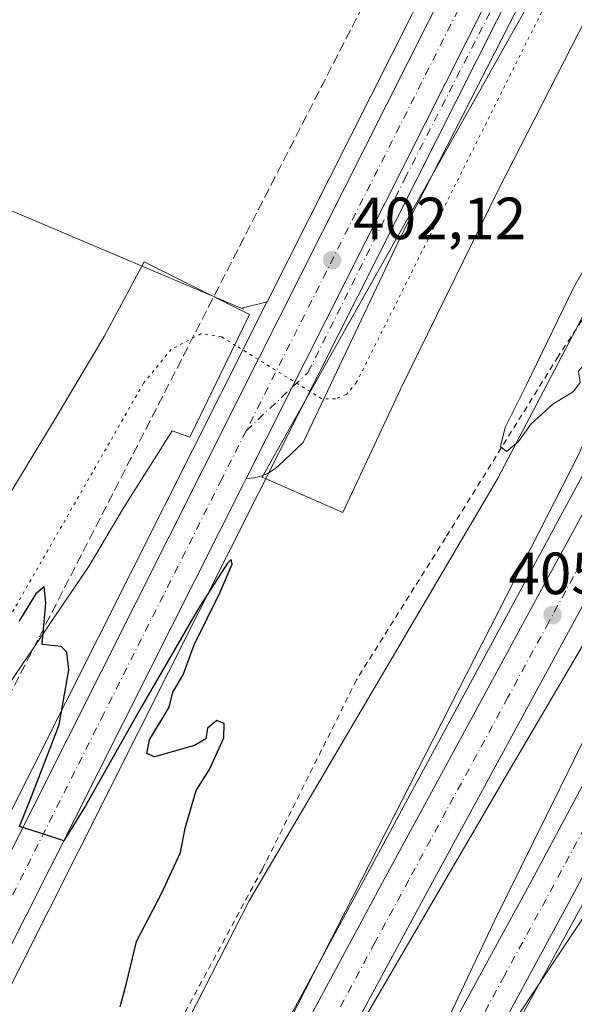
# Model space of a CAD drawing. Units: metres. Extents: x 604488 to 607955, y 4699142 to 4701508.
# Drawn here: x 606755 to 606849, y 4699922 to 4700088 of the extents above; entities that cross this region are included whole.
import ezdxf

# ---------------------------------------------------------------- set-up
doc = ezdxf.new("R2010")
doc.units = ezdxf.units.M
doc.header["$MEASUREMENT"] = 0
for name, pattern in [('DGN Style 2', [1.6480167562047852, 0.988810053722871, -0.6592067024819142]), ('DGN Style 3', [2.307223458686699, 1.648016756204785, -0.6592067024819142]), ('DGN Style 4', [2.6384748266838614, 1.318413404963828, -0.6592067024819142, 0.001648016756204785, -0.6592067024819142]), ('DGN Style 5', [1.1536117293433497, 0.4944050268614355, -0.6592067024819142])]:
    doc.linetypes.add(name, pattern=pattern)
for name, color, linetype, lineweight in [('Alambrada', 7, 'DGN Style 2', 0), ('Arcén (en calzada doble)', 91, 'Continuous', 13), ('Carretera de calzada doble Cxs', 1, 'Continuous', 13), ('Carretera de calzada doble eje', 1, 'DGN Style 4', 0), ('Carretera de calzada única Cxs', 7, 'Continuous', 13), ('Carretera de calzada única eje', 7, 'DGN Style 4', 0), ('Carretera de calzada única en área de descanso Cxs', 7, 'Continuous', 13), ('Conducción de agua lineal', 4, 'DGN Style 3', 0), ('Cultivos herbáceos CxS', 92, 'Continuous', 0), ('Curva de nivel maestra', 30, 'Continuous', 30), ('Curva de nivel normal', 30, 'Continuous', 0), ('Núcleo urbano CxS', 7, 'Continuous', 0), ('Pastizal CxS', 92, 'Continuous', 0), ('Punto de cota en terreno', 7, 'Continuous', 0), ('Rótulo de punto de cota en terreno', 7, 'Continuous', 0), ('Vía pecuaria CxS', 92, 'Continuous', 13), ('Vía pecuaria eje', 92, 'DGN Style 5', 0)]:
    doc.layers.add(name, color=color, linetype=linetype, lineweight=lineweight)
doc.styles.add('Style-Arial', font='txt')

# ---------------------------------------------------------------- blocks, each defined once
blk = doc.blocks.new('*U16')
at = {"layer": 'Núcleo urbano CxS', "color": 7, "linetype": 'Continuous', "lineweight": 0}
for points in [[(606721.4512999998, 4699798.424699999, 401.7890999999945), (606793.9101, 4699939.875299999, 402.8407000000007), (606835.7452999996, 4700010.906300001, 404.895399999994), (606882.6638000002, 4700100.383300001, 404.4198000000033), (606865.5062999995, 4700111.842900001, 404.2571999999927), (606856.6162999999, 4700107.8213, 404.0078000000067), (606845.8213000001, 4700100.836300001, 403.6803000000073), (606844.1279999996, 4700100.412900001, 403.6744000000036), (606842.2396, 4700101.186100001, 403.7293999999966), (606795.5694000004, 4700008.590299999, 401.1977000000043), (606755.1363000004, 4699928.294299999, 399.7075999999943), (606731.9797, 4699882.860900001, 399.3377999999939)], [(606720.9254000002, 4699890.231100001, 398.8340999999928), (606743.2604, 4699934.0428, 399.1524999999965), (606743.3739, 4699934.265500001, 399.1619000000064), (606743.4863999998, 4699934.488700001, 399.1704000000027), (606746.4046999998, 4699940.289799999, 399.2158000000054), (606746.6298000002, 4699940.736199999, 399.2115999999951), (606779.4332999998, 4700005.935699999, 400.8735000000015), (606779.6579, 4700006.3826, 400.8891000000003), (606789.0788000004, 4700025.106699999, 401.3503000000055), (606789.1911000004, 4700025.3301, 401.3494000000064), (606789.3037, 4700025.553300001, 401.3481999999931), (606796.9135999996, 4700040.633099999, 401.215400000001), (606796.9315, 4700040.6689, 401.2155999999959), (606818.0119000003, 4700082.4417, 402.1573999999964), (606866.3482999997, 4700178.264900001, 405.7700000000041), (606891.6579, 4700229.033500001, 407.7060000000056), (606898.4687000001, 4700244.223900001, 408.0869999999995), (606905.8437000001, 4700262.567100001, 407.7341000000015), (606913.0286999998, 4700281.7007, 407.2986999999994), (606952.4839000005, 4700395.068299999, 408.172900000005)]]:
    blk.add_polyline3d(points, dxfattribs=at)
blk = doc.blocks.new('5PATER')
at = {"layer": 'Pastizal CxS', "linetype": 'Continuous', "lineweight": 0}
h = blk.add_hatch(color=51, dxfattribs=at)
edge = h.paths.add_edge_path()
edge.add_ellipse((0, 0), major_axis=(-0.1095731443231308, -0.1110710700762829), ratio=0.9994222409660322, start_angle=0, end_angle=360)

msp = doc.modelspace()

# ---------------------------------------------------------------- linework, layer by layer
at = {"layer": 'Alambrada', "color": 7, "linetype": 'DGN Style 2', "lineweight": 0}
msp.add_polyline3d([(607018.3601000002, 4700386.550100001, 413.1254000000045), (607010.2801000001, 4700363.690099999, 411.825800000006), (606990.4200999998, 4700310.5701, 410.4370000000054), (606979.3701, 4700286.360099999, 410.4710000000051), (606970.4600999998, 4700266.840100001, 410.1244000000006), (606957.9801000003, 4700241.720100001, 409.8133999999991), (606942.8701, 4700210.2501, 409.3494999999967), (606929.3000999996, 4700180.7401, 410.7304000000004), (606913.9600999998, 4700150.440099999, 410.1012000000046), (606900.6201, 4700124.880100001, 412.6208000000042), (606890.2600999996, 4700104.630100001, 406.718399999998), (606887.3701, 4700097.2401, 408.2449000000051), (606884.4600999998, 4700089.780099999, 408.6631999999955), (606845.9401000004, 4700031.5001, 406.0185000000056), (606826.9700999996, 4700000.970100001, 406.1518000000069), (606811.9901000002, 4699977.100099999, 408.7293000000063), (606796.1401000004, 4699945.2401, 404.1840999999986), (606781.2500999998, 4699917.6601, 403.547900000005)], dxfattribs=at)
at = {"layer": 'Arcén (en calzada doble)', "color": 91, "linetype": 'Continuous', "lineweight": 13}
for points in [[(607037.0301000001, 4700400.7301, 413.1074999999983), (607023.6901000004, 4700367.800100001, 412.3923999999971), (606996.7801000001, 4700304.770099999, 411.0095000000001), (606983.3000999996, 4700274.340100001, 410.4413999999961), (606966.8501000004, 4700238.590100001, 409.7492999999959), (606952.6001000004, 4700208.7601, 409.2563999999985), (606928.7500999998, 4700160.880100001, 408.8727000000072), (606901.8300999999, 4700108.110099999, 408.8188999999985), (606877.5701000001, 4700062.3101, 408.5114999999932), (606814.9401000004, 4699946.600099999, 405.0510999999969), (606787.3501000004, 4699895.590100001, 407.2618999999977)], [(607073.7301000003, 4700400.5801, 413.7351000000053), (607059.0301000001, 4700363.4801, 412.913400000005), (607044.1401000004, 4700327.840100001, 412.1555999999982), (607029.5800999999, 4700294.5601, 411.5124999999971), (607018.1201, 4700269.130100001, 411.0310999999929), (606990.2801000001, 4700209.2301, 409.7060999999958), (606977.0500999996, 4700181.790100001, 409.1996000000072), (606963.2500999998, 4700153.6601, 408.6171999999933), (606948.7100999998, 4700125.0101, 408.0617000000057), (606920.6601, 4700071.090100001, 407.0923000000039), (606849.7301000003, 4699938.690099999, 405.7464000000036), (606793.3901000004, 4699835.7601, 404.8640000000014)]]:
    msp.add_polyline3d(points, dxfattribs=at)
at = {"layer": 'Carretera de calzada doble Cxs', "color": 1, "linetype": 'Continuous', "lineweight": 13}
for points in [[(606568.6116000004, 4699371.3508, 403.0507000000071), (606581.7301000003, 4699407.2601, 403.0773999999947), (606595.0000999998, 4699441.100099999, 403.3364000000001), (606617.1401000004, 4699495.190099999, 403.5605000000069), (606626.1401000004, 4699516.610099999, 403.5917000000045), (606653.5701000001, 4699579.4301, 403.9082999999956), (606680.0701000001, 4699636.2501, 404.040399999998), (606700.2600999996, 4699677.5701, 403.8393999999971), (606726.1201, 4699728.590100001, 404.3089999999939), (606771.3501000004, 4699814.7301, 404.7602000000043), (606785.1700999998, 4699840.2401, 404.8580999999977), (606841.4200999998, 4699943.170100001, 405.2725000000065), (606912.3000999996, 4700075.5101, 406.920100000003), (606940.3201000001, 4700129.300100001, 407.8228999999992), (606954.8000999996, 4700157.860099999, 408.3993000000046), (606981.7600999996, 4700213.290100001, 409.5717000000004), (607009.5301000001, 4700273.040100001, 410.7504999999946), (607035.4801000003, 4700331.550100001, 411.9342000000034), (607050.2801000001, 4700367.020099999, 412.6628000000055), (607064.9600999998, 4700404.020099999, 413.3632000000071)], [(606785.1700999998, 4699840.2401, 404.8580999999977), (606841.4200999998, 4699943.170100001, 405.2725000000065), (606912.3000999996, 4700075.5101, 406.920100000003), (606940.3201000001, 4700129.300100001, 407.8228999999992), (606954.8000999996, 4700157.860099999, 408.3993000000046), (606981.7600999996, 4700213.290100001, 409.5717000000004), (607009.5301000001, 4700273.040100001, 410.7504999999946), (607035.4801000003, 4700331.550100001, 411.9342000000034), (607050.2801000001, 4700367.020099999, 412.6628000000055), (607064.9600999998, 4700404.020099999, 413.3632000000071)], [(607071.7100999998, 4700401.380100001, 413.7712000000029), (607057.0100999996, 4700364.300100001, 412.9903000000049), (607042.1401000004, 4700328.690099999, 412.2404999999999), (607027.6001000004, 4700295.440099999, 411.5944000000018), (607016.1401000004, 4700270.040100001, 411.0650000000023), (607000.3000999996, 4700235.670100001, 410.375), (606988.3201000001, 4700210.170100001, 409.8221999999951), (606975.1001000004, 4700182.7401, 409.2550000000047), (606961.3000999996, 4700154.630100001, 408.6995000000024), (606946.7801000001, 4700126.0001, 408.1543999999994), (606934.4801000003, 4700102.140100001, 407.6870000000054), (606918.7301000003, 4700072.110099999, 407.1793000000035), (606904.5100999996, 4700045.350099999, 406.7854999999981), (606889.8901000004, 4700018.130100001, 406.5139999999956), (606870.3201000001, 4699981.8301, 405.9866999999941), (606847.8000999996, 4699939.7301, 405.5884999999981), (606831.1700999998, 4699909.0801, 405.1264999999985)], [(607071.7100999998, 4700401.380100001, 413.7712000000029), (607057.0100999996, 4700364.300100001, 412.9903000000049), (607042.1401000004, 4700328.690099999, 412.2404999999999), (607027.6001000004, 4700295.440099999, 411.5944000000018), (607016.1401000004, 4700270.040100001, 411.0650000000023), (607000.3000999996, 4700235.670100001, 410.375), (606988.3201000001, 4700210.170100001, 409.8221999999951), (606975.1001000004, 4700182.7401, 409.2550000000047), (606961.3000999996, 4700154.630100001, 408.6995000000024), (606946.7801000001, 4700126.0001, 408.1543999999994), (606934.4801000003, 4700102.140100001, 407.6870000000054), (606918.7301000003, 4700072.110099999, 407.1793000000035), (606904.5100999996, 4700045.350099999, 406.7854999999981), (606889.8901000004, 4700018.130100001, 406.5139999999956), (606870.3201000001, 4699981.8301, 405.9866999999941), (606847.8000999996, 4699939.7301, 405.5884999999981), (606831.1700999998, 4699909.0801, 405.1264999999985)], [(606789.9801000003, 4699894.1601, 405.7979999999953), (606805.7100999998, 4699923.1801, 406.1401999999944), (606817.5701000001, 4699945.1801, 405.344299999997), (606830.1700999998, 4699968.4001, 405.4652999999962), (606843.9200999998, 4699993.7301, 405.9572999999946), (606855.6401000004, 4700015.210100001, 406.1665999999968), (606868.1401000004, 4700038.520099999, 406.4293000000035), (606880.2100999998, 4700060.9001, 407.5648999999976), (606892.9401000004, 4700084.860099999, 407.3693999999959), (606904.4801000003, 4700106.7401, 407.7324999999983), (606917.6401000004, 4700132.390100001, 407.7614000000031), (606931.4200999998, 4700159.520099999, 408.4216000000015), (606943.3501000004, 4700183.170100001, 408.9600000000065), (606955.3000999996, 4700207.440099999, 409.3102999999974), (606969.5701000001, 4700237.3201, 409.8940000000002), (606986.0301000001, 4700273.110099999, 410.5812000000006), (606999.5100999996, 4700303.5801, 411.1762000000017), (607013.3701, 4700335.790100001, 411.8791999999958), (607026.4401000004, 4700366.6501, 412.5356000000029), (607039.8201000001, 4700399.610099999, 413.2280000000028)], [(606789.9801000003, 4699894.1601, 405.7979999999953), (606805.7100999998, 4699923.1801, 406.1401999999944), (606817.5701000001, 4699945.1801, 405.344299999997), (606830.1700999998, 4699968.4001, 405.4652999999962), (606843.9200999998, 4699993.7301, 405.9572999999946), (606855.6401000004, 4700015.210100001, 406.1665999999968), (606868.1401000004, 4700038.520099999, 406.4293000000035), (606880.2100999998, 4700060.9001, 407.5648999999976), (606892.9401000004, 4700084.860099999, 407.3693999999959), (606904.4801000003, 4700106.7401, 407.7324999999983), (606917.6401000004, 4700132.390100001, 407.7614000000031), (606931.4200999998, 4700159.520099999, 408.4216000000015), (606943.3501000004, 4700183.170100001, 408.9600000000065), (606955.3000999996, 4700207.440099999, 409.3102999999974), (606969.5701000001, 4700237.3201, 409.8940000000002), (606986.0301000001, 4700273.110099999, 410.5812000000006), (606999.5100999996, 4700303.5801, 411.1762000000017), (607013.3701, 4700335.790100001, 411.8791999999958), (607026.4401000004, 4700366.6501, 412.5356000000029), (607039.8201000001, 4700399.610099999, 413.2280000000028)], [(607046.6601, 4700396.890100001, 413.2333999999973), (607033.2500999998, 4700363.8301, 412.5084000000061), (607006.2600999996, 4700300.640100001, 411.2140000000072), (606992.7500999998, 4700270.090100001, 410.6217000000034), (606976.2301000003, 4700234.190099999, 409.8439000000071), (606949.9401000004, 4700179.880100001, 408.6469999999972), (606911.0100999996, 4700103.340100001, 407.2504999999946), (606899.4401000004, 4700081.420100001, 406.9370000000054), (606862.1001000004, 4700011.710100001, 405.9539999999979), (606824.0301000001, 4699941.6801, 405.2081000000035), (606796.4401000004, 4699890.6501, 404.9379000000045), (606758.1201, 4699820.460100001, 404.5586000000039), (606712.7500999998, 4699734.2601, 404.2304000000004), (606690.5701000001, 4699690.210100001, 404.0742000000027), (606679.4801000003, 4699668.1601, 403.8858999999939), (606652.3201000001, 4699611.2601, 403.684699999998), (606629.4600999998, 4699561.0001, 403.6967000000004), (606616.1901000004, 4699530.4301, 403.5976999999984), (606594.5100999996, 4699478.9801, 403.2951999999932), (606581.6001000004, 4699447.090100001, 403.0837000000029), (606575.9101, 4699432.5801, 403.0400999999983), (606554.8426999999, 4699376.472800001, 402.668399999995)], [(607046.6601, 4700396.890100001, 413.2333999999973), (607033.2500999998, 4700363.8301, 412.5084000000061), (607006.2600999996, 4700300.640100001, 411.2140000000072), (606992.7500999998, 4700270.090100001, 410.6217000000034), (606976.2301000003, 4700234.190099999, 409.8439000000071), (606949.9401000004, 4700179.880100001, 408.6469999999972), (606911.0100999996, 4700103.340100001, 407.2504999999946), (606899.4401000004, 4700081.420100001, 406.9370000000054), (606862.1001000004, 4700011.710100001, 405.9539999999979), (606824.0301000001, 4699941.6801, 405.2081000000035), (606796.4401000004, 4699890.6501, 404.9379000000045)]]:
    msp.add_polyline3d(points, dxfattribs=at)
at = {"layer": 'Carretera de calzada doble eje', "color": 1, "linetype": 'DGN Style 4', "lineweight": 0}
for points in [[(606828.4101, 4699911.6801, 405.1962000000058), (606836.7301000003, 4699927.0101, 405.3144000000029), (606844.6001000004, 4699941.440099999, 405.5065000000032), (606852.1700999998, 4699955.5601, 405.6392000000051), (606863.4200999998, 4699976.600099999, 405.8782000000065), (606868.2100999998, 4699985.540100001, 405.9686999999976), (606877.9801000003, 4700003.6801, 406.170100000003), (606885.7100999998, 4700018.090100001, 406.3405999999959), (606890.8701, 4700027.7401, 406.4673999999941), (606898.1901000004, 4700041.350099999, 406.688599999994), (606902.8201000001, 4700050.0001, 406.8279000000039), (606909.9200999998, 4700063.380100001, 406.9818999999989), (606915.5100999996, 4700073.8101, 407.1346999999951), (606922.7100999998, 4700087.610099999, 407.4026000000013), (606930.5701000001, 4700102.630100001, 407.6285999999964)], [(606901.9600999998, 4700094.0801, 407.2008999999962), (606896.1901000004, 4700083.140100001, 407.069399999993), (606890.5500999996, 4700072.600099999, 406.8736999999965), (606884.1700999998, 4700060.610099999, 406.8994999999995), (606881.0100999996, 4700054.6801, 407.6125999999931), (606874.9600999998, 4700043.5101, 406.614499999996), (606871.8000999996, 4700037.5801, 406.3637000000017), (606865.1201, 4700025.110099999, 406.1725000000006), (606858.8701, 4700013.460100001, 406.001099999994), (606853.7600999996, 4700004.0801, 405.8910000000033), (606844.3701, 4699986.8101, 405.7070999999996), (606837.5000999998, 4699974.1501, 405.5699000000022), (606827.1001000004, 4699955.040100001, 405.4529999999941), (606820.8000999996, 4699943.4301, 405.3604999999953), (606815.1001000004, 4699932.880100001, 405.2920000000013), (606809.1601, 4699921.860099999, 405.2290000000066)]]:
    msp.add_polyline3d(points, dxfattribs=at)
at = {"layer": 'Carretera de calzada única Cxs', "color": 7, "linetype": 'Continuous', "lineweight": 13, "extrusion": (-0.01070180426681736, -0.0212328368619875, 0.9997172790465447), "elevation": -105887.1139763397, "flags": 128}
msp.add_lwpolyline([(-1573542.263224802, 4469017.989918357), (-1573542.263224802, 4468898.548475227)], dxfattribs=at)
at = {"layer": 'Carretera de calzada única Cxs', "color": 7, "linetype": 'Continuous', "lineweight": 13}
for points in [[(606693.1401000004, 4699828.620100001, 399.4501000000019), (606704.8701, 4699851.9001, 399.2580000000016), (606722.8901000004, 4699887.4801, 399.3944000000047), (606746.0500999996, 4699932.9101, 400.539499999999), (606791.8701, 4700023.9801, 401.4900999999954), (606820.6901000004, 4700081.090100001, 402.7872000000062), (606869.0301000001, 4700176.920100001, 405.780700000003), (606894.3701, 4700227.7501, 407.340200000006), (606901.2301000003, 4700243.050100001, 407.6831999999995), (606908.6401000004, 4700261.4801, 407.8512999999948), (606915.8501000004, 4700280.6801, 407.9293000000035), (606955.3201000001, 4700394.090100001, 408.7296000000061), (606963.8501000004, 4700419.0601, 409.0356999999931), (606981.5000999998, 4700470.210100001, 409.2532999999967), (606990.4801000003, 4700495.840100001, 409.4253999999929), (607011.7301000003, 4700558.040100001, 410.0782000000036), (607076.2301000003, 4700743.690099999, 412.1152000000002), (607094.0500999996, 4700795.450099999, 413.1034000000073)], [(606722.8901000004, 4699887.4801, 399.3944000000047), (606746.0500999996, 4699932.9101, 400.539499999999), (606791.8701, 4700023.9801, 401.4900999999954), (606820.6901000004, 4700081.090100001, 402.7872000000062), (606869.0301000001, 4700176.920100001, 405.780700000003), (606894.3701, 4700227.7501, 407.340200000006), (606901.2301000003, 4700243.050100001, 407.6831999999995), (606908.6401000004, 4700261.4801, 407.8512999999948), (606915.8501000004, 4700280.6801, 407.9293000000035), (606955.3201000001, 4700394.090100001, 408.7296000000061)], [(606962.1201, 4700391.7601, 408.9511999999959), (606920.7301000003, 4700273.380100001, 408.1714999999967), (606917.6380000003, 4700265.322899999, 408.1247000000003), (606911.3701, 4700248.9901, 407.9082000000053), (606911.3531999999, 4700248.948000001, 407.9072000000015), (606907.8501000004, 4700240.2301, 407.7664999999979), (606900.8701, 4700224.670100001, 407.3782000000065), (606875.4600999998, 4700173.690099999, 405.8905999999988), (606847.4200999998, 4700118.130100001, 404.207899999994), (606847.1551999999, 4700117.604499999, 404.1901000000071), (606793.4117000002, 4700010.975099999, 401.350099999996), (606792.8901000004, 4700009.940099999, 401.3546999999962), (606752.4600999998, 4699929.6501, 399.7629000000015), (606729.3000999996, 4699884.210100001, 399.6196999999956)], [(606793.4117000002, 4700010.975099999, 401.350099999996), (606792.8901000004, 4700009.940099999, 401.3546999999962), (606752.4600999998, 4699929.6501, 399.7629000000015), (606729.3000999996, 4699884.210100001, 399.6196999999956), (606711.5500999996, 4699848.520099999, 399.4909999999945), (606687.0301000001, 4699800.050100001, 399.4331999999995), (606657.0500999996, 4699740.590100001, 399.2085999999982), (606573.9101, 4699576.0001, 397.2804000000033), (606532.8501000004, 4699494.0801, 395.4467000000004), (606504.8300999999, 4699439.210100001, 394.247199999998), (606487.8901000004, 4699405.610099999, 393.6040000000066)]]:
    msp.add_polyline3d(points, dxfattribs=at)
at = {"layer": 'Carretera de calzada única eje', "color": 7, "linetype": 'DGN Style 4', "lineweight": 0}
for points in [[(606911.7731, 4700259.875499999, 407.9478999999992), (606910.0100999996, 4700255.2301, 407.899900000004), (606906.3000999996, 4700246.0101, 407.7736000000005), (606904.5301000001, 4700241.640100001, 407.6726000000053), (606901.1001000004, 4700233.9901, 407.5491000000038), (606897.6201, 4700226.210100001, 407.3494000000064), (606891.2600999996, 4700213.470100001, 406.9933000000019), (606878.6001000004, 4700188.050100001, 406.2605999999942), (606872.2500999998, 4700175.3101, 405.9334999999992), (606865.2301000003, 4700161.420100001, 405.5696999999927), (606858.2301000003, 4700147.5101, 405.1686999999947), (606834.0500999996, 4700099.600099999, 403.5951000000059), (606793.4058999997, 4700018.975099999, 401.4820000000037)], [(606793.4058999997, 4700018.975099999, 401.4820000000037), (606803.8415000001, 4700028.831700001, 401.7617999999929), (606820.1135, 4700061.375499999, 402.6693999999989), (606844.3229, 4700108.603700001, 403.9187999999995), (606849.8790999996, 4700112.9693, 404.0669999999955), (606863.3728999998, 4700122.8913, 404.4409000000014), (606885.5979000004, 4700162.5789, 405.7185999999929), (606907.8229, 4700205.044500001, 407.1322999999975), (606919.7292999999, 4700237.588300001, 407.9839000000065), (606920.1261, 4700247.113299999, 408.0598999999929), (606918.5387000004, 4700253.066500001, 408.1386000000057), (606911.7731, 4700259.875499999, 407.9478999999992)], [(606793.4058999997, 4700018.975099999, 401.4820000000037), (606789.3300999999, 4700010.890100001, 401.2752999999939), (606769.4600999998, 4699971.4301, 400.428899999999), (606749.2600999996, 4699931.270099999, 399.9253000000026), (606737.6700999998, 4699908.5601, 399.7277000000031), (606726.1001000004, 4699885.840100001, 399.506899999993), (606717.0800999999, 4699868.050100001, 399.4885999999969), (606708.2100999998, 4699850.210100001, 399.4581000000035), (606702.3300999999, 4699838.5701, 399.4691000000021), (606696.2100999998, 4699826.440099999, 399.4542999999976), (606695.4801000003, 4699825.020099999, 399.4458000000013)]]:
    msp.add_polyline3d(points, dxfattribs=at)
at = {"layer": 'Carretera de calzada única en área de descanso Cxs', "color": 7, "linetype": 'Continuous', "lineweight": 13, "extrusion": (-0.01070180426681736, -0.0212328368619875, 0.9997172790465447), "elevation": -105887.1139763397, "flags": 128}
msp.add_lwpolyline([(-1573542.263224802, 4469017.989918357), (-1573542.263224802, 4468898.548475227)], dxfattribs=at)
at = {"layer": 'Carretera de calzada única en área de descanso Cxs', "color": 7, "linetype": 'Continuous', "lineweight": 13}
for points in [[(606844.3058000002, 4700100.386499999, 403.8151000000071), (606819.4349999996, 4700051.7031, 402.3852999999945), (606803.0135000005, 4700017.045299999, 401.3179999999993), (606798.8991, 4700013.159200001, 401.2868000000017), (606797.9972999999, 4700012.423800001, 401.2966000000015), (606796.9983000001, 4700011.827, 401.3362999999954), (606795.9232999999, 4700011.3815, 401.3500000000058), (606794.7950999998, 4700011.0966, 401.3537000000069), (606793.4117000002, 4700010.975099999, 401.350099999996), (606847.1551999999, 4700117.604499999, 404.1901000000071)], [(606844.3058000002, 4700100.386499999, 403.8151000000071), (606819.4349999996, 4700051.7031, 402.3852999999945), (606803.0135000005, 4700017.045299999, 401.3179999999993), (606798.8991, 4700013.159200001, 401.2868000000017), (606797.9972999999, 4700012.423800001, 401.2966000000015), (606796.9983000001, 4700011.827, 401.3362999999954), (606795.9232999999, 4700011.3815, 401.3500000000058), (606794.7950999998, 4700011.0966, 401.3537000000069), (606793.4117000002, 4700010.975099999, 401.350099999996)]]:
    msp.add_polyline3d(points, dxfattribs=at)
at = {"layer": 'Conducción de agua lineal', "color": 4, "linetype": 'DGN Style 3', "lineweight": 0}
msp.add_polyline3d([(606840.4439000003, 4700143.8628, 403.7673000000068), (606740.0449000001, 4699948.164899999, 401.0035999999964)], dxfattribs=at)
at = {"layer": 'Cultivos herbáceos CxS', "color": 92, "linetype": 'Continuous', "lineweight": 0}
for points in [[(606992.7635000005, 4700511.803500001, 408.6972999999998), (606987.6448999997, 4700496.8211, 408.7927999999956), (606978.6667, 4700471.1953, 408.5320999999968), (606961.0127999998, 4700420.034299999, 408.8127999999998), (606952.4839000005, 4700395.068299999, 408.172900000005), (606913.0286999998, 4700281.7007, 407.2986999999994), (606905.8437000001, 4700262.567100001, 407.7341000000015), (606898.4687000001, 4700244.223900001, 408.0869999999995), (606891.6579, 4700229.033500001, 407.7060000000056), (606866.3482999997, 4700178.264900001, 405.7700000000041), (606818.0119000003, 4700082.4417, 402.1573999999964), (606796.9315, 4700040.6689, 401.2155999999959)], [(606952.4839000005, 4700395.068299999, 408.172900000005), (606913.0286999998, 4700281.7007, 407.2986999999994), (606905.8437000001, 4700262.567100001, 407.7341000000015), (606898.4687000001, 4700244.223900001, 408.0869999999995), (606891.6579, 4700229.033500001, 407.7060000000056), (606866.3482999997, 4700178.264900001, 405.7700000000041), (606818.0119000003, 4700082.4417, 402.1573999999964), (606796.9315, 4700040.6689, 401.2155999999959), (606792.8721000003, 4700039.676300001, 401.1398999999947), (606792.9584999997, 4700039.4417, 401.1434000000008), (606741.9605, 4700061.060699999, 402.0252999999939), (606722.4429000001, 4700015.8419, 402.0681000000041), (606703.3718999998, 4699968.4123, 401.797000000006), (606687.2084999997, 4699948.2827, 401.3475000000035), (606695.9813000001, 4699938.629699999, 400.0157999999938), (606690.9600999998, 4699925.7357, 399.4674999999988), (606665.8925000001, 4699901.9561, 398.4554999999964)], [(606731.9797, 4699882.860900001, 399.3377999999939), (606755.1363000004, 4699928.294299999, 399.7075999999943), (606795.5694000004, 4700008.590299999, 401.1977000000043), (606842.2396, 4700101.186100001, 403.7293999999966), (606844.1279999996, 4700100.412900001, 403.6744000000036), (606845.8213000001, 4700100.836300001, 403.6803000000073), (606856.6162999999, 4700107.8213, 404.0078000000067), (606865.5062999995, 4700111.842900001, 404.2571999999927), (606882.6638000002, 4700100.383300001, 404.4198000000033), (606835.7452999996, 4700010.906300001, 404.895399999994), (606793.9101, 4699939.875299999, 402.8407000000007), (606721.4512999998, 4699798.424699999, 401.7890999999945)], [(606721.4512999998, 4699798.424699999, 401.7890999999945), (606793.9101, 4699939.875299999, 402.8407000000007), (606835.7452999996, 4700010.906300001, 404.895399999994), (606882.6638000002, 4700100.383300001, 404.4198000000033), (606865.5062999995, 4700111.842900001, 404.2571999999927), (606856.6162999999, 4700107.8213, 404.0078000000067), (606845.8213000001, 4700100.836300001, 403.6803000000073), (606844.1279999996, 4700100.412900001, 403.6744000000036), (606842.2396, 4700101.186100001, 403.7293999999966), (606795.5694000004, 4700008.590299999, 401.1977000000043), (606755.1363000004, 4699928.294299999, 399.7075999999943), (606731.9797, 4699882.860900001, 399.3377999999939)], [(606536.2427000003, 4699946.076500001, 398.696100000001), (606547.1015, 4699934.2237, 398.3803000000044), (606585.5135000005, 4699912.872099999, 398.0999000000011), (606607.5481000004, 4699892.228900001, 397.6771000000008), (606628.2932000002, 4699884.446699999, 397.4584000000032), (606665.8925000001, 4699901.9561, 398.4554999999964), (606690.9600999998, 4699925.7357, 399.4674999999988), (606695.9813000001, 4699938.629699999, 400.0157999999938), (606687.2084999997, 4699948.2827, 401.3475000000035), (606703.3718999998, 4699968.4123, 401.797000000006), (606722.4429000001, 4700015.8419, 402.0681000000041), (606741.9605, 4700061.060699999, 402.0252999999939), (606792.9584999997, 4700039.4417, 401.1434000000008), (606792.8721000003, 4700039.676300001, 401.1398999999947), (606796.9315, 4700040.6689, 401.2155999999959)]]:
    msp.add_polyline3d(points, dxfattribs=at)
at = {"layer": 'Curva de nivel maestra', "color": 30, "linetype": 'Continuous', "lineweight": 30, "elevation": 400, "flags": 128}
msp.add_lwpolyline([(606772.1799999997, 4699922.050100001), (606773.2400000002, 4699926.050100001), (606774.9699999997, 4699933.050100001), (606779.0999999996, 4699941.040100001), (606782.3600000005, 4699948.040100001), (606783.1200000001, 4699952.140100001), (606784.9699999997, 4699958.440099999), (606787.2400000002, 4699962.020099999), (606789.6699999999, 4699967.340100001), (606789.7300000006, 4699969.7401), (606788.4900000002, 4699970.2601), (606786.9000000004, 4699968.9801), (606786.5999999996, 4699967.1801), (606784.7000000002, 4699966.050100001), (606777.9900000002, 4699964.130100001), (606776.7000000002, 4699964.700099999), (606777.1399999997, 4699966.970100001), (606780.4299999997, 4699972.5101), (606781.0499999998, 4699975.0101), (606782.7800000003, 4699977.920100001), (606784.6399999997, 4699982.960100001), (606789.0599999996, 4699991.8201), (606791.04, 4699996.550100001), (606790.9000000004, 4699997.3201), (606790.2800000003, 4699996.7401), (606785.4199999999, 4699989.220100001), (606775.8600000005, 4699972.6601), (606766.3499999996, 4699955.870100001), (606762.7100000001, 4699950.0101), (606759.6900000004, 4699951.020099999), (606755.25, 4699952.4301), (606757.2699999996, 4699957.4801), (606761.9500000002, 4699969.4901), (606763.5599999996, 4699978.780099999), (606763.2000000002, 4699981.7501), (606762.2400000002, 4699982.720100001), (606759.04, 4699983.040100001), (606759.7000000002, 4699990.030099999), (606759.4100000003, 4699992.7401), (606758.0199999996, 4699991.540100001), (606755.1500000004, 4699986.890100001)], dxfattribs=at)
at = {"layer": 'Curva de nivel normal', "color": 30, "linetype": 'Continuous', "lineweight": 0, "elevation": 405, "flags": 128}
for points in [[(606873.4699999997, 4700089.440099999), (606872.9699999997, 4700086.870100001), (606871.9100000003, 4700082.6501), (606862.2400000002, 4700067.030099999), (606848.5199999996, 4700043.030099999), (606840.6200000001, 4700026.700099999), (606837, 4700019.530099999), (606836.2300000006, 4700016.3301), (606837.2400000002, 4700015.530099999), (606839.2699999996, 4700017.200099999), (606841.4199999999, 4700020.1501), (606845.0300000003, 4700023.470100001), (606848.5199999996, 4700025.610099999), (606849.6299999999, 4700027.140100001), (606849.3499999996, 4700029.030099999), (606850.9299999997, 4700030.840100001), (606854.4199999999, 4700031.940099999), (606855.54, 4700033.0601), (606854.7400000002, 4700034.600099999), (606855.4100000003, 4700036.800100001), (606857.6500000004, 4700037.670100001), (606858.6699999999, 4700036.630100001), (606849.4100000003, 4700015.040100001), (606800.7300000006, 4699919.710100001)], [(606813.9000000004, 4699921.0701), (606837.2199999997, 4699961.0601), (606875.6399999997, 4700026.3201), (606888.1600000003, 4700046.6601), (606889.6600000003, 4700047.770099999), (606888.7199999997, 4700045.1601), (606875.2400000002, 4700017.540100001), (606835.1399999997, 4699936.340100001), (606823.2599999999, 4699911.280099999)], [(606838.7199999997, 4699919.860099999), (606851.9600000001, 4699939.720100001)]]:
    msp.add_lwpolyline(points, dxfattribs=at)
at = {"layer": 'Núcleo urbano CxS', "color": 7, "linetype": 'Continuous', "lineweight": 0}
for points in [[(606992.7635000005, 4700511.803500001, 408.6972999999998), (606987.6448999997, 4700496.8211, 408.7927999999956), (606978.6667, 4700471.1953, 408.5320999999968), (606961.0127999998, 4700420.034299999, 408.8127999999998), (606952.4839000005, 4700395.068299999, 408.172900000005), (606913.0286999998, 4700281.7007, 407.2986999999994), (606905.8437000001, 4700262.567100001, 407.7341000000015), (606898.4687000001, 4700244.223900001, 408.0869999999995), (606891.6579, 4700229.033500001, 407.7060000000056), (606866.3482999997, 4700178.264900001, 405.7700000000041), (606818.0119000003, 4700082.4417, 402.1573999999964), (606796.9315, 4700040.6689, 401.2155999999959)], [(606721.4512999998, 4699798.424699999, 401.7890999999945), (606793.9101, 4699939.875299999, 402.8407000000007), (606835.7452999996, 4700010.906300001, 404.895399999994), (606882.6638000002, 4700100.383300001, 404.4198000000033), (606865.5062999995, 4700111.842900001, 404.2571999999927), (606856.6162999999, 4700107.8213, 404.0078000000067), (606845.8213000001, 4700100.836300001, 403.6803000000073), (606844.1279999996, 4700100.412900001, 403.6744000000036), (606842.2396, 4700101.186100001, 403.7293999999966), (606795.5694000004, 4700008.590299999, 401.1977000000043), (606755.1363000004, 4699928.294299999, 399.7075999999943), (606731.9797, 4699882.860900001, 399.3377999999939)], [(606796.9315, 4700040.6689, 401.2155999999959), (606796.9135999996, 4700040.633099999, 401.215400000001), (606789.3037, 4700025.553300001, 401.3481999999931), (606789.1911000004, 4700025.3301, 401.3494000000064), (606789.0788000004, 4700025.106699999, 401.3503000000055), (606779.6579, 4700006.3826, 400.8891000000003), (606779.4332999998, 4700005.935699999, 400.8735000000015), (606746.6298000002, 4699940.736199999, 399.2115999999951), (606746.4046999998, 4699940.289799999, 399.2158000000054), (606743.4863999998, 4699934.488700001, 399.1704000000027), (606743.3739, 4699934.265500001, 399.1619000000064), (606743.2604, 4699934.0428, 399.1524999999965), (606720.9254000002, 4699890.231100001, 398.8340999999928), (606720.8119000001, 4699890.008500001, 398.8273000000045), (606720.3291999997, 4699889.062000001, 398.7926000000007), (606720.2156999996, 4699888.8391, 398.7831000000006), (606720.1026999997, 4699888.6161, 398.7731000000058), (606702.1925999997, 4699853.252499999, 398.436600000001), (606698.2336999997, 4699845.392100001, 398.329700000002), (606695.1551000001, 4699839.279899999, 398.4924000000028), (606691.6262999997, 4699832.274, 398.896900000007)]]:
    msp.add_polyline3d(points, dxfattribs=at)
at = {"layer": 'Pastizal CxS', "color": 92, "linetype": 'Continuous', "lineweight": 0}
for points in [[(606536.2427000003, 4699946.076500001, 398.696100000001), (606547.1015, 4699934.2237, 398.3803000000044), (606585.5135000005, 4699912.872099999, 398.0999000000011), (606607.5481000004, 4699892.228900001, 397.6771000000008), (606628.2932000002, 4699884.446699999, 397.4584000000032), (606665.8925000001, 4699901.9561, 398.4554999999964), (606690.9600999998, 4699925.7357, 399.4674999999988), (606695.9813000001, 4699938.629699999, 400.0157999999938), (606687.2084999997, 4699948.2827, 401.3475000000035), (606703.3718999998, 4699968.4123, 401.797000000006), (606722.4429000001, 4700015.8419, 402.0681000000041), (606741.9605, 4700061.060699999, 402.0252999999939), (606792.9584999997, 4700039.4417, 401.1434000000008), (606792.8721000003, 4700039.676300001, 401.1398999999947), (606796.9315, 4700040.6689, 401.2155999999959)], [(606665.8925000001, 4699901.9561, 398.4554999999964), (606690.9600999998, 4699925.7357, 399.4674999999988), (606695.9813000001, 4699938.629699999, 400.0157999999938), (606687.2084999997, 4699948.2827, 401.3475000000035), (606703.3718999998, 4699968.4123, 401.797000000006), (606722.4429000001, 4700015.8419, 402.0681000000041), (606741.9605, 4700061.060699999, 402.0252999999939), (606792.9584999997, 4700039.4417, 401.1434000000008), (606792.8721000003, 4700039.676300001, 401.1398999999947), (606796.9315, 4700040.6689, 401.2155999999959), (606796.9135999996, 4700040.633099999, 401.215400000001), (606789.3037, 4700025.553300001, 401.3481999999931), (606789.1911000004, 4700025.3301, 401.3494000000064), (606789.0788000004, 4700025.106699999, 401.3503000000055), (606779.6579, 4700006.3826, 400.8891000000003), (606779.4332999998, 4700005.935699999, 400.8735000000015), (606746.6298000002, 4699940.736199999, 399.2115999999951), (606746.4046999998, 4699940.289799999, 399.2158000000054), (606743.4863999998, 4699934.488700001, 399.1704000000027), (606743.3739, 4699934.265500001, 399.1619000000064), (606743.2604, 4699934.0428, 399.1524999999965), (606720.9254000002, 4699890.231100001, 398.8340999999928)], [(606796.9315, 4700040.6689, 401.2155999999959), (606796.9135999996, 4700040.633099999, 401.215400000001), (606789.3037, 4700025.553300001, 401.3481999999931), (606789.1911000004, 4700025.3301, 401.3494000000064), (606789.0788000004, 4700025.106699999, 401.3503000000055), (606779.6579, 4700006.3826, 400.8891000000003), (606779.4332999998, 4700005.935699999, 400.8735000000015), (606746.6298000002, 4699940.736199999, 399.2115999999951), (606746.4046999998, 4699940.289799999, 399.2158000000054), (606743.4863999998, 4699934.488700001, 399.1704000000027), (606743.3739, 4699934.265500001, 399.1619000000064), (606743.2604, 4699934.0428, 399.1524999999965), (606720.9254000002, 4699890.231100001, 398.8340999999928), (606720.8119000001, 4699890.008500001, 398.8273000000045), (606720.3291999997, 4699889.062000001, 398.7926000000007), (606720.2156999996, 4699888.8391, 398.7831000000006), (606720.1026999997, 4699888.6161, 398.7731000000058), (606702.1925999997, 4699853.252499999, 398.436600000001), (606698.2336999997, 4699845.392100001, 398.329700000002), (606695.1551000001, 4699839.279899999, 398.4924000000028), (606691.6262999997, 4699832.274, 398.896900000007)]]:
    msp.add_polyline3d(points, dxfattribs=at)
at = {"layer": 'Vía pecuaria CxS', "color": 92, "linetype": 'Continuous', "lineweight": 13}
for points in [[(606987.0805000003, 4700407.4979, 409.9291999999987), (606969.7045999998, 4700357.5943, 409.0466000000015), (606961.3921999997, 4700336.3134, 408.8640000000014), (606953.9068, 4700315.647600001, 408.7611000000034), (606948.7518999996, 4700301.4189, 408.8239000000031), (606945.4003999997, 4700292.117799999, 409.9511000000057), (606932.2037000004, 4700257.1711, 408.6079000000027), (606926.7814999997, 4700244.657199999, 408.1922999999952), (606925.9598000003, 4700242.760299999, 408.1465000000026), (606918.4471000005, 4700225.419299999, 407.7225000000035), (606894.6782000001, 4700175.147800001, 406.1998000000021), (606873.9264000002, 4700133.0602, 404.7995999999985), (606862.2419999996, 4700111.7455, 404.7149000000064), (606861.8880000003, 4700111.099500001, 404.8323999999994), (606861.6164999995, 4700110.420600001, 404.9622999999993), (606861.1149000004, 4700109.1665, 405.2139000000025), (606860.6189000001, 4700107.9265, 405.4774999999936), (606860.4649, 4700107.625499999, 405.5446999999986), (606835.9529999997, 4700059.723999999, 402.3190999999933), (606819.4824000001, 4700026.097300001, 401.5644000000029), (606809.6619999995, 4700005.240499999, 401.0913)], [(606809.6619999995, 4700005.240499999, 401.0913), (606796.1169999996, 4700011.171700001, 401.3562999999995), (606807.9696000004, 4700032.236099999, 401.9334999999992), (606846.4436999997, 4700100.612700001, 403.8527000000031), (606847.2292, 4700102.6295, 404.0415999999968), (606855.5771000005, 4700124.0645, 404.403999999995), (606875.7839000003, 4700165.329100001, 405.7360999999946), (606889.6475000001, 4700193.675799999, 406.9394000000029), (606900.2729000002, 4700215.0536, 407.1852000000072), (606912.4973999998, 4700241.136399999, 407.8816999999981), (606917.4545999998, 4700251.7433, 408.0923999999941), (606921.2096999995, 4700261.364200001, 408.3073000000004), (606921.4408999998, 4700262.033600001, 408.3197999999975), (606921.9038000006, 4700263.374199999, 408.3448000000063), (606929.9891999997, 4700286.779999999, 408.2445000000007), (606936.6686000006, 4700307.025900001, 408.4382000000041), (606945.1569999997, 4700331.6237, 408.5286000000052), (606946.4990999997, 4700336.5266, 408.5488000000041), (606956.6486000001, 4700364.3124, 409.7982999999949), (606969.8383, 4700402.8981, 409.4216000000015)], [(606860.4649, 4700107.625499999, 405.5446999999986), (606835.9529999997, 4700059.723999999, 402.3190999999933), (606819.4824000001, 4700026.097300001, 401.5644000000029), (606809.6619999995, 4700005.240499999, 401.0913), (606796.1169999996, 4700011.171700001, 401.3562999999995), (606807.9696000004, 4700032.236099999, 401.9334999999992), (606846.4436999997, 4700100.612700001, 403.8527000000031)], [(606687.1678999999, 4699917.828500001, 399.0607000000018), (606692.5060000002, 4699923.0134, 399.2125999999989), (606703.0192, 4699933.851199999, 399.5037000000011), (606703.5702000001, 4699934.4362, 399.5290999999997), (606711.0773999998, 4699942.406099999, 399.8310999999958), (606717.1875, 4699948.749, 399.9925999999978), (606722.8136999998, 4699957.107899999, 400.1658000000025), (606729.7028999999, 4699968.3137, 400.6722000000009), (606737.1031999999, 4699980.761600001, 400.5378000000055), (606743.6393999998, 4699991.9035, 400.5197999999946), (606752.7207000004, 4700006.909299999, 400.9570999999996), (606761.4199999999, 4700021.289100001, 401.0503000000026), (606769.4881999996, 4700034.881999999, 401.2926000000007), (606776.2324999999, 4700047.436799999, 401.4397000000026), (606793.9994000001, 4700038.579600001, 401.3436999999976), (606783.914, 4700017.938800001, 401.222299999994), (606780.9759999998, 4700018.994899999, 401.1606999999931), (606772.6858000001, 4700005.902000001, 400.8090999999986), (606766.9556, 4699996.267100001, 400.539300000004), (606753.2942000004, 4699976.098400001, 400.546199999997), (606742.0738000004, 4699958.567600001, 400.026199999993), (606732.9705999997, 4699945.442700001, 401.2158000000054), (606720.0592, 4699929.577, 399.3516999999993), (606712.4770000001, 4699920.531099999, 399.0405000000028)], [(606687.1678999999, 4699917.828500001, 399.0607000000018), (606692.5060000002, 4699923.0134, 399.2125999999989), (606703.0192, 4699933.851199999, 399.5037000000011), (606703.5702000001, 4699934.4362, 399.5290999999997), (606711.0773999998, 4699942.406099999, 399.8310999999958), (606717.1875, 4699948.749, 399.9925999999978), (606722.8136999998, 4699957.107899999, 400.1658000000025), (606729.7028999999, 4699968.3137, 400.6722000000009), (606737.1031999999, 4699980.761600001, 400.5378000000055), (606743.6393999998, 4699991.9035, 400.5197999999946), (606752.7207000004, 4700006.909299999, 400.9570999999996), (606761.4199999999, 4700021.289100001, 401.0503000000026), (606769.4881999996, 4700034.881999999, 401.2926000000007), (606776.2324999999, 4700047.436799999, 401.4397000000026), (606793.9994000001, 4700038.579600001, 401.3436999999976), (606783.914, 4700017.938800001, 401.222299999994), (606780.9759999998, 4700018.994899999, 401.1606999999931), (606772.6858000001, 4700005.902000001, 400.8090999999986), (606766.9556, 4699996.267100001, 400.539300000004), (606753.2942000004, 4699976.098400001, 400.546199999997), (606742.0738000004, 4699958.567600001, 400.026199999993), (606732.9705999997, 4699945.442700001, 401.2158000000054), (606720.0592, 4699929.577, 399.3516999999993), (606712.4770000001, 4699920.531099999, 399.0405000000028)]]:
    msp.add_polyline3d(points, dxfattribs=at)
at = {"layer": 'Vía pecuaria eje', "color": 92, "linetype": 'DGN Style 5', "lineweight": 0}
msp.add_polyline3d([(606982.9762000004, 4700434.252, 409.9717999999993), (606944.4242000004, 4700314.6328, 408.7256000000052), (606940.8351999996, 4700304.913100001, 408.6070000000037), (606923.1383999997, 4700256.9869, 408.347299999994), (606919.0229000002, 4700245.841499999, 408.0258999999933), (606855.9393999996, 4700114.9748, 404.2746000000043), (606850.8935000002, 4700104.886, 404.0051999999997), (606832.2961999997, 4700067.7027, 402.5121000000072), (606812.0111999996, 4700027.145099999, 401.5611999999965), (606810.2865000004, 4700025.0755, 401.508600000001), (606808.4469, 4700024.385700001, 401.5007000000041), (606806.1473000003, 4700024.385700001, 401.5464999999967), (606804.2211999996, 4700025.5745, 401.6408999999985), (606797.3678000001, 4700029.804500001, 401.7165999999997), (606791.6611000003, 4700033.3267, 401.3089999999939), (606789.2626, 4700034.807, 401.2571000000025), (606785.823, 4700035.336300001, 401.1935999999987), (606780.7958000004, 4700032.690500001, 401.1389000000054), (606776.1231000006, 4700026.985900001, 400.9970999999932), (606741.1376, 4699965.943299999, 399.9085999999952), (606692.9820999998, 4699905.619000001, 398.7551999999997)], dxfattribs=at)

# ---------------------------------------------------------------- block references
at = {"layer": 'Núcleo urbano CxS', "color": 7, "linetype": 'Continuous', "lineweight": 0}
msp.add_blockref('*U16', (0, 0), dxfattribs=at)
at = {"layer": 'Punto de cota en terreno', "color": 7, "linetype": 'Continuous', "lineweight": 0, "xscale": 10, "yscale": 10, "zscale": 10}
for p in [(606807.8899999997, 4700047.699999999, 402.1199999999953), (606845, 4699987.970000001, 405.5500000000029)]:
    msp.add_blockref('5PATER', p, dxfattribs=at)

# ---------------------------------------------------------------- texts
at = {"layer": 'Rótulo de punto de cota en terreno', "color": 7, "linetype": 'Continuous', "lineweight": 0, "style": 'Style-Arial'}
for s, p in [('402,12', (606811.4177999999, 4700051.227800001)), ('405,55', (606837.5672000004, 4699991.4978))]:
    msp.add_text(s, height=7.000000000000002, dxfattribs=at).set_placement(p)

doc.saveas('drawing.dxf')
